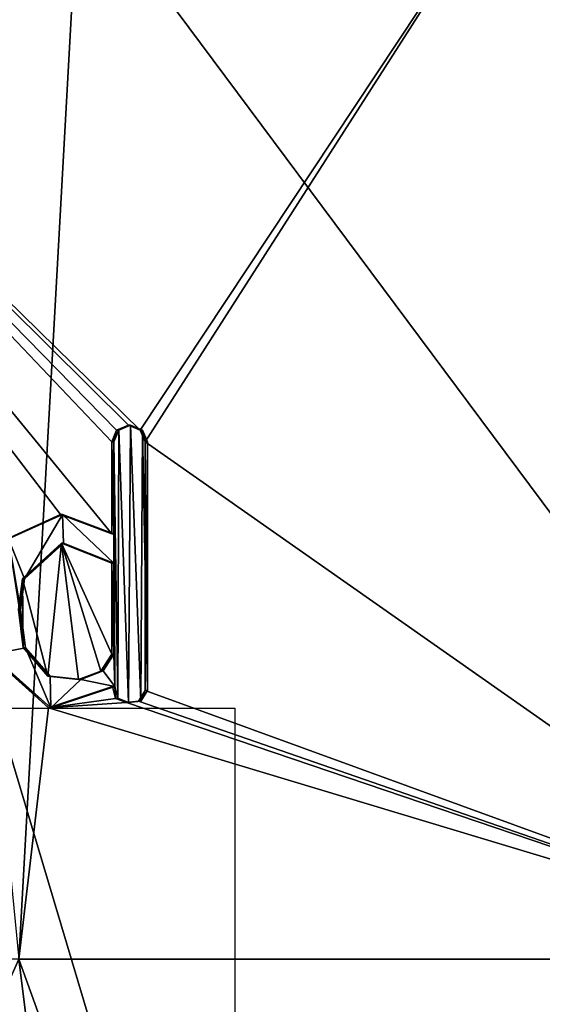
# Model space of a CAD drawing. Units: millimetres. Extents: x -24 to 24, y -10 to 157.
# Drawn here: x 8 to 13, y 8 to 16 of the extents above; entities that cross this region are included whole.
import ezdxf

# ---------------------------------------------------------------- set-up
doc = ezdxf.new("R2010")
doc.units = ezdxf.units.MM
doc.header["$LTSCALE"] = 67.52815
for name, color, linetype in [('11', 7, 'CONTINUOUS'), ('133', 7, 'CONTINUOUS'), ('134', 7, 'CONTINUOUS'), ('135', 7, 'CONTINUOUS'), ('136', 7, 'CONTINUOUS'), ('137', 7, 'CONTINUOUS'), ('138', 7, 'CONTINUOUS'), ('139', 7, 'CONTINUOUS'), ('328', 7, 'CONTINUOUS'), ('48', 7, 'CONTINUOUS'), ('7', 7, 'CONTINUOUS')]:
    doc.layers.add(name, color=color, linetype=linetype)

msp = doc.modelspace()

# ---------------------------------------------------------------- linework, layer by layer
at = {"layer": '11', "linetype": 'Continuous'}
for points in [[(8.2265, 11.0806, 22.4956), (8.4378, 10.2686, 22.421), (8.5516, 11.377, 22.3727), (8.2265, 11.0806, 22.4956)], [(8.4378, 10.2686, 22.421), (8.6947, 10.2412, 22.3227), (8.5516, 11.377, 22.3727), (8.4378, 10.2686, 22.421)], [(8.972, 10.451, 22.2117), (8.972, 11.211, 22.2082), (8.5516, 11.377, 22.3727), (8.972, 10.451, 22.2117)], [(8.8806, 10.3109, 22.2491), (8.972, 10.451, 22.2117), (8.5516, 11.377, 22.3727), (8.8806, 10.3109, 22.2491)], [(8.6947, 10.2412, 22.3227), (8.8806, 10.3109, 22.2491), (8.5516, 11.377, 22.3727), (8.6947, 10.2412, 22.3227)], [(8.1944, 10.823, 22.5085), (8.2343, 10.506, 22.4954), (8.2265, 11.0806, 22.4956), (8.1944, 10.823, 22.5085)], [(8.2343, 10.506, 22.4954), (8.4378, 10.2686, 22.421), (8.2265, 11.0806, 22.4956), (8.2343, 10.506, 22.4954)]]:
    msp.add_3dface(points, dxfattribs=at)
at = {"layer": '133', "color": 250, "linetype": 'Continuous', "true_color": 0x333333}
for points in [[(9.25, 12.224, 22.0892), (9.2693, 12.2242, 22.1353), (9.2693, 10.1482, 22.1449), (9.25, 12.224, 22.0892)], [(9.25, 10.148, 22.0988), (9.25, 12.224, 22.0892), (9.2693, 10.1482, 22.1449), (9.25, 10.148, 22.0988)]]:
    msp.add_3dface(points, dxfattribs=at)
at = {"layer": '134', "color": 250, "linetype": 'Continuous', "true_color": 0x333333}
for points in [[(8.979, 10.181, 22.2102), (9.0034, 10.0829, 22.2007), (8.9977, 10.1812, 22.2565), (8.979, 10.181, 22.2102)], [(9.0034, 10.0829, 22.2007), (9.0222, 10.0832, 22.2471), (8.9977, 10.1812, 22.2565), (9.0034, 10.0829, 22.2007)], [(9.1947, 10.0606, 22.1223), (9.25, 10.148, 22.0988), (9.2139, 10.0608, 22.1684), (9.1947, 10.0606, 22.1223)], [(9.25, 10.148, 22.0988), (9.2693, 10.1482, 22.1449), (9.2139, 10.0608, 22.1684), (9.25, 10.148, 22.0988)], [(9.0034, 10.0829, 22.2007), (9.113, 10.0482, 22.2102), (9.0222, 10.0832, 22.2471), (9.0034, 10.0829, 22.2007)], [(9.0034, 10.0829, 22.2007), (9.094, 10.048, 22.1639), (9.113, 10.0482, 22.2102), (9.0034, 10.0829, 22.2007)], [(9.094, 10.048, 22.1639), (9.1947, 10.0606, 22.1223), (9.113, 10.0482, 22.2102), (9.094, 10.048, 22.1639)], [(9.1947, 10.0606, 22.1223), (9.2139, 10.0608, 22.1684), (9.113, 10.0482, 22.2102), (9.1947, 10.0606, 22.1223)]]:
    msp.add_3dface(points, dxfattribs=at)
at = {"layer": '135', "color": 250, "linetype": 'Continuous', "true_color": 0x333333}
for points in [[(8.5442, 11.6163, 22.3744), (8.0937, 11.4123, 22.5423), (8.1114, 11.4135, 22.589), (8.5442, 11.6163, 22.3744)], [(8.5442, 11.6163, 22.3744), (8.1114, 11.4135, 22.589), (8.5626, 11.6165, 22.4209), (8.5442, 11.6163, 22.3744)], [(8.5442, 11.6163, 22.3744), (8.5626, 11.6165, 22.4209), (8.9907, 11.4562, 22.2535), (8.5442, 11.6163, 22.3744)], [(8.972, 11.456, 22.2071), (8.5442, 11.6163, 22.3744), (8.9907, 11.4562, 22.2535), (8.972, 11.456, 22.2071)], [(7.9463, 10.4496, 22.599), (8.4458, 10.0041, 22.4191), (7.9628, 10.4501, 22.6462), (7.9463, 10.4496, 22.599)], [(8.4458, 10.0041, 22.4191), (8.4636, 10.0043, 22.4659), (7.9628, 10.4501, 22.6462), (8.4458, 10.0041, 22.4191)], [(8.4458, 10.0041, 22.4191), (8.979, 10.181, 22.2102), (8.4636, 10.0043, 22.4659), (8.4458, 10.0041, 22.4191)], [(8.979, 10.181, 22.2102), (8.9977, 10.1812, 22.2565), (8.4636, 10.0043, 22.4659), (8.979, 10.181, 22.2102)]]:
    msp.add_3dface(points, dxfattribs=at)
at = {"layer": '136', "color": 250, "linetype": 'Continuous', "true_color": 0x333333}
for points in [[(8.972, 12.224, 22.2036), (8.972, 11.456, 22.2071), (8.9907, 12.2242, 22.2499), (8.972, 12.224, 22.2036)], [(8.972, 11.456, 22.2071), (8.9907, 11.4562, 22.2535), (8.9907, 12.2242, 22.2499), (8.972, 11.456, 22.2071)]]:
    msp.add_3dface(points, dxfattribs=at)
at = {"layer": '137', "color": 250, "linetype": 'Continuous', "true_color": 0x333333}
for points in [[(9.111, 12.363, 22.1463), (9.0115, 12.3204, 22.1871), (9.13, 12.3632, 22.1925), (9.111, 12.363, 22.1463)], [(9.0115, 12.3204, 22.1871), (9.0303, 12.3206, 22.2334), (9.13, 12.3632, 22.1925), (9.0115, 12.3204, 22.1871)], [(9.2105, 12.3204, 22.1053), (9.111, 12.363, 22.1463), (9.13, 12.3632, 22.1925), (9.2105, 12.3204, 22.1053)], [(9.2105, 12.3204, 22.1053), (9.13, 12.3632, 22.1925), (9.2297, 12.3206, 22.1514), (9.2105, 12.3204, 22.1053)], [(9.0115, 12.3204, 22.1871), (8.972, 12.224, 22.2036), (9.0303, 12.3206, 22.2334), (9.0115, 12.3204, 22.1871)], [(8.972, 12.224, 22.2036), (8.9907, 12.2242, 22.2499), (9.0303, 12.3206, 22.2334), (8.972, 12.224, 22.2036)], [(9.2693, 12.2242, 22.1353), (9.2105, 12.3204, 22.1053), (9.2297, 12.3206, 22.1514), (9.2693, 12.2242, 22.1353)], [(9.25, 12.224, 22.0892), (9.2105, 12.3204, 22.1053), (9.2693, 12.2242, 22.1353), (9.25, 12.224, 22.0892)]]:
    msp.add_3dface(points, dxfattribs=at)
at = {"layer": '138', "color": 250, "linetype": 'Continuous', "true_color": 0x333333}
for points in [[(8.972, 11.211, 22.2082), (8.972, 10.451, 22.2117), (8.9907, 11.2112, 22.2546), (8.972, 11.211, 22.2082)], [(8.9907, 11.2112, 22.2546), (8.972, 10.451, 22.2117), (8.9907, 10.4512, 22.2581), (8.9907, 11.2112, 22.2546)]]:
    msp.add_3dface(points, dxfattribs=at)
at = {"layer": '139', "color": 250, "linetype": 'Continuous', "true_color": 0x333333}
for points in [[(8.2265, 11.0806, 22.4956), (8.5516, 11.377, 22.3727), (8.5692, 11.3772, 22.4195), (8.2265, 11.0806, 22.4956)], [(8.2265, 11.0806, 22.4956), (8.5692, 11.3772, 22.4195), (8.2435, 11.0802, 22.5427), (8.2265, 11.0806, 22.4956)], [(8.5516, 11.377, 22.3727), (8.972, 11.211, 22.2082), (8.5692, 11.3772, 22.4195), (8.5516, 11.377, 22.3727)], [(8.972, 11.211, 22.2082), (8.9907, 11.2112, 22.2546), (8.5692, 11.3772, 22.4195), (8.972, 11.211, 22.2082)], [(8.1944, 10.823, 22.5085), (8.2265, 11.0806, 22.4956), (8.2435, 11.0802, 22.5427), (8.1944, 10.823, 22.5085)], [(8.1944, 10.823, 22.5085), (8.2435, 11.0802, 22.5427), (8.2115, 10.8217, 22.5555), (8.1944, 10.823, 22.5085)], [(8.2343, 10.506, 22.4954), (8.1944, 10.823, 22.5085), (8.2115, 10.8217, 22.5555), (8.2343, 10.506, 22.4954)], [(8.2343, 10.506, 22.4954), (8.2115, 10.8217, 22.5555), (8.2522, 10.5041, 22.5421), (8.2343, 10.506, 22.4954)], [(8.4378, 10.2686, 22.421), (8.2343, 10.506, 22.4954), (8.2522, 10.5041, 22.5421), (8.4378, 10.2686, 22.421)], [(8.4378, 10.2686, 22.421), (8.2522, 10.5041, 22.5421), (8.4571, 10.268, 22.4671), (8.4378, 10.2686, 22.421)], [(8.972, 10.451, 22.2117), (8.8806, 10.3109, 22.2491), (8.9907, 10.4512, 22.2581), (8.972, 10.451, 22.2117)], [(8.8806, 10.3109, 22.2491), (8.8994, 10.3113, 22.2954), (8.9907, 10.4512, 22.2581), (8.8806, 10.3109, 22.2491)], [(8.8806, 10.3109, 22.2491), (8.6947, 10.2412, 22.3227), (8.7137, 10.2416, 22.369), (8.8806, 10.3109, 22.2491)], [(8.8806, 10.3109, 22.2491), (8.7137, 10.2416, 22.369), (8.8994, 10.3113, 22.2954), (8.8806, 10.3109, 22.2491)], [(8.6947, 10.2412, 22.3227), (8.4378, 10.2686, 22.421), (8.4571, 10.268, 22.4671), (8.6947, 10.2412, 22.3227)], [(8.6947, 10.2412, 22.3227), (8.4571, 10.268, 22.4671), (8.7137, 10.2416, 22.369), (8.6947, 10.2412, 22.3227)]]:
    msp.add_3dface(points, dxfattribs=at)
at = {"layer": '328', "linetype": 'Continuous'}
for points in [[(10, 10), (10, 3.3333), (8.009, 10), (10, 10)], [(8.009, 10), (10, 3.3333), (8.009, 3.3333), (8.009, 10)]]:
    msp.add_3dface(points, dxfattribs=at)
at = {"layer": '48', "color": 250, "linetype": 'Continuous', "true_color": 0x333333}
for points in [[(9.0303, 12.3206, 22.2334), (9.113, 10.0482, 22.2102), (9.13, 12.3632, 22.1925), (9.0303, 12.3206, 22.2334)], [(9.113, 10.0482, 22.2102), (9.2139, 10.0608, 22.1684), (9.13, 12.3632, 22.1925), (9.113, 10.0482, 22.2102)], [(9.13, 12.3632, 22.1925), (9.2139, 10.0608, 22.1684), (9.2297, 12.3206, 22.1514), (9.13, 12.3632, 22.1925)], [(8.9907, 12.2242, 22.2499), (9.0222, 10.0832, 22.2471), (9.0303, 12.3206, 22.2334), (8.9907, 12.2242, 22.2499)], [(9.0222, 10.0832, 22.2471), (9.113, 10.0482, 22.2102), (9.0303, 12.3206, 22.2334), (9.0222, 10.0832, 22.2471)], [(9.2139, 10.0608, 22.1684), (9.2693, 10.1482, 22.1449), (9.2297, 12.3206, 22.1514), (9.2139, 10.0608, 22.1684)], [(9.2693, 10.1482, 22.1449), (9.2693, 12.2242, 22.1353), (9.2297, 12.3206, 22.1514), (9.2693, 10.1482, 22.1449)], [(8.9977, 10.1812, 22.2565), (9.0222, 10.0832, 22.2471), (8.9907, 12.2242, 22.2499), (8.9977, 10.1812, 22.2565)], [(8.9907, 11.4562, 22.2535), (8.9977, 10.1812, 22.2565), (8.9907, 12.2242, 22.2499), (8.9907, 11.4562, 22.2535)], [(8.5626, 11.6165, 22.4209), (8.1114, 11.4135, 22.589), (8.2435, 11.0802, 22.5427), (8.5626, 11.6165, 22.4209)], [(8.5692, 11.3772, 22.4195), (8.5626, 11.6165, 22.4209), (8.2435, 11.0802, 22.5427), (8.5692, 11.3772, 22.4195)], [(8.9907, 11.4562, 22.2535), (8.5626, 11.6165, 22.4209), (8.9907, 11.2112, 22.2546), (8.9907, 11.4562, 22.2535)], [(8.9907, 11.2112, 22.2546), (8.5626, 11.6165, 22.4209), (8.5692, 11.3772, 22.4195), (8.9907, 11.2112, 22.2546)], [(8.9977, 10.1812, 22.2565), (8.9907, 11.4562, 22.2535), (8.9907, 11.2112, 22.2546), (8.9977, 10.1812, 22.2565)], [(8.1114, 11.4135, 22.589), (7.9628, 10.4501, 22.6462), (8.2522, 10.5041, 22.5421), (8.1114, 11.4135, 22.589)], [(8.2435, 11.0802, 22.5427), (8.1114, 11.4135, 22.589), (8.2115, 10.8217, 22.5555), (8.2435, 11.0802, 22.5427)], [(8.2115, 10.8217, 22.5555), (8.1114, 11.4135, 22.589), (8.2522, 10.5041, 22.5421), (8.2115, 10.8217, 22.5555)], [(8.9977, 10.1812, 22.2565), (8.9907, 11.2112, 22.2546), (8.9907, 10.4512, 22.2581), (8.9977, 10.1812, 22.2565)], [(7.9628, 10.4501, 22.6462), (8.4636, 10.0043, 22.4659), (8.2522, 10.5041, 22.5421), (7.9628, 10.4501, 22.6462)], [(8.2522, 10.5041, 22.5421), (8.4636, 10.0043, 22.4659), (8.4571, 10.268, 22.4671), (8.2522, 10.5041, 22.5421)], [(8.8994, 10.3113, 22.2954), (8.9977, 10.1812, 22.2565), (8.9907, 10.4512, 22.2581), (8.8994, 10.3113, 22.2954)], [(8.7137, 10.2416, 22.369), (8.9977, 10.1812, 22.2565), (8.8994, 10.3113, 22.2954), (8.7137, 10.2416, 22.369)], [(8.4571, 10.268, 22.4671), (8.4636, 10.0043, 22.4659), (8.7137, 10.2416, 22.369), (8.4571, 10.268, 22.4671)], [(8.4636, 10.0043, 22.4659), (8.9977, 10.1812, 22.2565), (8.7137, 10.2416, 22.369), (8.4636, 10.0043, 22.4659)]]:
    msp.add_3dface(points, dxfattribs=at)
at = {"layer": '7', "linetype": 'Continuous'}
for points in [[(9.111, 12.363, 22.1463), (9.2105, 12.3204, 22.1053), (4.425, 17.0101, 23.5146), (9.111, 12.363, 22.1463)], [(4.425, 17.0101, 23.5146), (9.2105, 12.3204, 22.1053), (12.2535, 16.9152, 20.5521), (4.425, 17.0101, 23.5146)], [(9.0115, 12.3204, 22.1871), (9.111, 12.363, 22.1463), (4.425, 17.0101, 23.5146), (9.0115, 12.3204, 22.1871)], [(8.972, 12.224, 22.2036), (9.0115, 12.3204, 22.1871), (4.425, 17.0101, 23.5146), (8.972, 12.224, 22.2036)], [(8.972, 11.456, 22.2071), (8.972, 12.224, 22.2036), (4.425, 17.0101, 23.5146), (8.972, 11.456, 22.2071)], [(8.5442, 11.6163, 22.3744), (8.972, 11.456, 22.2071), (4.425, 17.0101, 23.5146), (8.5442, 11.6163, 22.3744)], [(8.0937, 11.4123, 22.5423), (8.5442, 11.6163, 22.3744), (4.425, 17.0101, 23.5146), (8.0937, 11.4123, 22.5423)], [(0, 16.9152, -23.9277), (8.6971, 16.9152, -22.2912), (0, 8.9999, -23.9615), (0, 16.9152, -23.9277)], [(0, 8.9999, -23.9615), (8.6971, 16.9152, -22.2912), (0, 7.9063, -23.9662), (0, 8.9999, -23.9615)], [(0, 7.9063, -23.9662), (8.6971, 16.9152, -22.2912), (8.1969, 7.9063, -22.5209), (0, 7.9063, -23.9662)], [(8.1969, 7.9063, -22.5209), (8.6971, 16.9152, -22.2912), (15.4052, 7.9063, -18.3592), (8.1969, 7.9063, -22.5209)], [(8.6971, 16.9152, -22.2912), (16.2045, 16.9152, -17.6054), (15.4052, 7.9063, -18.3592), (8.6971, 16.9152, -22.2912)], [(9.2105, 12.3204, 22.1053), (9.25, 12.224, 22.0892), (12.2535, 16.9152, 20.5521), (9.2105, 12.3204, 22.1053)], [(12.2535, 16.9152, 20.5521), (9.25, 12.224, 22.0892), (15.4052, 7.9063, 18.3592), (12.2535, 16.9152, 20.5521)], [(18.8855, 16.9152, 14.6926), (12.2535, 16.9152, 20.5521), (15.4052, 7.9063, 18.3592), (18.8855, 16.9152, 14.6926)], [(9.25, 12.224, 22.0892), (9.25, 10.148, 22.0988), (15.4052, 7.9063, 18.3592), (9.25, 12.224, 22.0892)], [(8.4458, 10.0041, 22.4191), (7.9463, 10.4496, 22.599), (8.1969, 7.9063, 22.5209), (8.4458, 10.0041, 22.4191)], [(8.979, 10.181, 22.2102), (8.4458, 10.0041, 22.4191), (9.0034, 10.0829, 22.2007), (8.979, 10.181, 22.2102)], [(9.25, 10.148, 22.0988), (9.1947, 10.0606, 22.1223), (15.4052, 7.9063, 18.3592), (9.25, 10.148, 22.0988)], [(9.0034, 10.0829, 22.2007), (8.4458, 10.0041, 22.4191), (9.094, 10.048, 22.1639), (9.0034, 10.0829, 22.2007)], [(9.094, 10.048, 22.1639), (8.4458, 10.0041, 22.4191), (15.4052, 7.9063, 18.3592), (9.094, 10.048, 22.1639)], [(9.1947, 10.0606, 22.1223), (9.094, 10.048, 22.1639), (15.4052, 7.9063, 18.3592), (9.1947, 10.0606, 22.1223)], [(15.4052, 7.9063, 18.3592), (8.4458, 10.0041, 22.4191), (8.1969, 7.9063, 22.5209), (15.4052, 7.9063, 18.3592)], [(9.185, 0, -22.1726), (4.6811, 0, -23.5389), (8.1969, 7.9063, -22.5209), (9.185, 0, -22.1726)], [(4.6811, 0, 23.5389), (9.185, 0, 22.1726), (8.1969, 7.9063, 22.5209), (4.6811, 0, 23.5389)], [(9.185, 0, -22.1726), (8.1969, 7.9063, -22.5209), (15.4052, 7.9063, -18.3592), (9.185, 0, -22.1726)], [(9.185, 0, 22.1726), (11.0498, 0, 21.3048), (8.1969, 7.9063, 22.5209), (9.185, 0, 22.1726)], [(11.0498, 0, 21.3048), (15.4052, 7.9063, 18.3592), (8.1969, 7.9063, 22.5209), (11.0498, 0, 21.3048)], [(13.3342, 0, -19.9549), (9.185, 0, -22.1726), (15.4052, 7.9063, -18.3592), (13.3342, 0, -19.9549)], [(11.0498, 0, 21.3048), (16.9696, 0, 16.9713), (15.4052, 7.9063, 18.3592), (11.0498, 0, 21.3048)]]:
    msp.add_3dface(points, dxfattribs=at)

doc.saveas('drawing.dxf')
